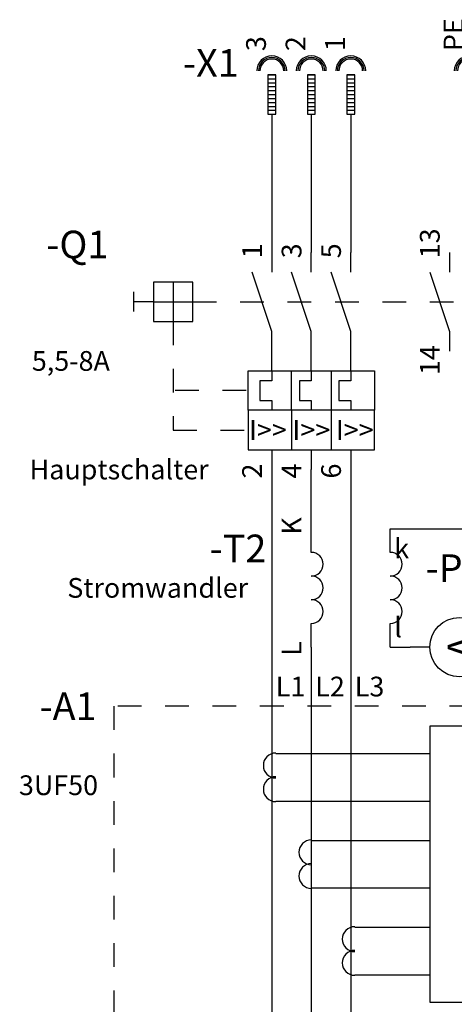
# Model space of a CAD drawing. Extents: x 23 to 396, y 26 to 257.
# Drawn here: x 23 to 78, y 132 to 257 of the extents above; entities that cross this region are included whole.
import ezdxf
from ezdxf.enums import TextEntityAlignment as Align

# ---------------------------------------------------------------- set-up
doc = ezdxf.new("R2010")
doc.units = 0
doc.header["$MEASUREMENT"] = 0
doc.linetypes.add('LTY1', pattern=[0])
doc.linetypes.add('LTY4', pattern=[6, 3, -3])
for name, color, linetype, true_color in [('PEN1', 1, 'LTY1', 0xff0000), ('PEN2', 2, 'LTY1', 0xffff00), ('PEN4', 4, 'LTY1', 0x00ffff), ('SYMBOL', 7, 'LTY1', 0xffffff)]:
    doc.layers.add(name, color=color, linetype=linetype, true_color=true_color)
doc.styles.add('textstyle1010', font='txt')
doc.styles.add('textstyle1011', font='txt')
doc.styles.add('textstyle1121', font='txt')
doc.styles.add('textstyle1153', font='txt')
doc.styles.add('textstyle1155', font='txt')
doc.styles.add('textstyle1188', font='txt')
doc.styles.add('textstyle1221', font='txt')
doc.styles.add('textstyle142', font='txt')
doc.styles.add('textstyle143', font='txt')
doc.styles.add('textstyle144', font='txt')
doc.styles.add('textstyle145', font='txt')
doc.styles.add('textstyle146', font='txt')
doc.styles.add('textstyle147', font='txt')
doc.styles.add('textstyle148', font='txt')
doc.styles.add('textstyle149', font='txt')
doc.styles.add('textstyle150', font='txt')
doc.styles.add('textstyle151', font='txt')
doc.styles.add('textstyle152', font='txt')
doc.styles.add('textstyle153', font='txt')
doc.styles.add('textstyle154', font='txt')
doc.styles.add('textstyle155', font='txt')
doc.styles.add('textstyle156', font='txt')
doc.styles.add('textstyle157', font='txt')
doc.styles.add('textstyle158', font='txt')
doc.styles.add('textstyle159', font='txt')
doc.styles.add('textstyle1595', font='txt')
doc.styles.add('textstyle160', font='txt')
doc.styles.add('textstyle161', font='txt')
doc.styles.add('textstyle162', font='txt')
doc.styles.add('textstyle1622', font='txt')
doc.styles.add('textstyle163', font='txt')
doc.styles.add('textstyle1638', font='txt')
doc.styles.add('textstyle164', font='txt')
doc.styles.add('textstyle165', font='txt')
doc.styles.add('textstyle1654', font='txt')
doc.styles.add('textstyle166', font='txt')
doc.styles.add('textstyle167', font='txt')
doc.styles.add('textstyle168', font='txt')
doc.styles.add('textstyle169', font='txt')
doc.styles.add('textstyle170', font='txt')
doc.styles.add('textstyle171', font='txt')
doc.styles.add('textstyle172', font='txt')
doc.styles.add('textstyle173', font='txt')
doc.styles.add('textstyle174', font='txt')
doc.styles.add('textstyle175', font='txt')
doc.styles.add('textstyle176', font='txt')
doc.styles.add('textstyle177', font='txt')
doc.styles.add('textstyle178', font='txt')
doc.styles.add('textstyle179', font='txt')
doc.styles.add('textstyle180', font='txt')
doc.styles.add('textstyle181', font='txt')
doc.styles.add('textstyle182', font='txt')
doc.styles.add('textstyle183', font='txt')
doc.styles.add('textstyle184', font='txt')
doc.styles.add('textstyle185', font='txt')
doc.styles.add('textstyle186', font='txt')
doc.styles.add('textstyle187', font='txt')
doc.styles.add('textstyle188', font='txt')
doc.styles.add('textstyle189', font='txt')
doc.styles.add('textstyle190', font='txt')
doc.styles.add('textstyle191', font='txt')
doc.styles.add('textstyle192', font='txt')
doc.styles.add('textstyle193', font='txt')
doc.styles.add('textstyle194', font='txt')
doc.styles.add('textstyle195', font='txt')
doc.styles.add('textstyle196', font='txt')
doc.styles.add('textstyle197', font='txt')
doc.styles.add('textstyle198', font='txt')
doc.styles.add('textstyle199', font='txt')
doc.styles.add('textstyle200', font='txt')
doc.styles.add('textstyle201', font='txt')
doc.styles.add('textstyle202', font='txt')
doc.styles.add('textstyle203', font='txt')
doc.styles.add('textstyle204', font='txt')
doc.styles.add('textstyle205', font='txt')
doc.styles.add('textstyle206', font='txt')
doc.styles.add('textstyle207', font='txt')
doc.styles.add('textstyle208', font='txt')
doc.styles.add('textstyle209', font='txt')
doc.styles.add('textstyle210', font='txt')
doc.styles.add('textstyle211', font='txt')
doc.styles.add('textstyle212', font='txt')
doc.styles.add('textstyle213', font='txt')
doc.styles.add('textstyle214', font='txt')
doc.styles.add('textstyle215', font='txt')
doc.styles.add('textstyle216', font='txt')
doc.styles.add('textstyle217', font='txt')
doc.styles.add('textstyle218', font='txt')
doc.styles.add('textstyle219', font='txt')
doc.styles.add('textstyle220', font='txt')
doc.styles.add('textstyle221', font='txt')
doc.styles.add('textstyle222', font='txt')
doc.styles.add('textstyle223', font='txt')
doc.styles.add('textstyle224', font='txt')
doc.styles.add('textstyle225', font='txt')
doc.styles.add('textstyle226', font='txt')
doc.styles.add('textstyle227', font='txt')
doc.styles.add('textstyle228', font='txt')
doc.styles.add('textstyle229', font='txt')
doc.styles.add('textstyle230', font='txt')
doc.styles.add('textstyle231', font='txt')
doc.styles.add('textstyle232', font='txt')
doc.styles.add('textstyle2326', font='txt')
doc.styles.add('textstyle2327', font='txt')
doc.styles.add('textstyle233', font='txt')
doc.styles.add('textstyle234', font='txt')
doc.styles.add('textstyle235', font='txt')
doc.styles.add('textstyle236', font='txt')
doc.styles.add('textstyle237', font='txt')
doc.styles.add('textstyle238', font='txt')
doc.styles.add('textstyle239', font='txt')
doc.styles.add('textstyle240', font='txt')
doc.styles.add('textstyle241', font='txt')
doc.styles.add('textstyle242', font='txt')
doc.styles.add('textstyle243', font='txt')
doc.styles.add('textstyle244', font='txt')
doc.styles.add('textstyle245', font='txt')
doc.styles.add('textstyle246', font='txt')
doc.styles.add('textstyle247', font='txt')
doc.styles.add('textstyle248', font='txt')
doc.styles.add('textstyle249', font='txt')
doc.styles.add('textstyle250', font='txt')
doc.styles.add('textstyle251', font='txt')
doc.styles.add('textstyle252', font='txt')
doc.styles.add('textstyle253', font='txt')
doc.styles.add('textstyle254', font='txt')
doc.styles.add('textstyle255', font='txt')
doc.styles.add('textstyle256', font='txt')
doc.styles.add('textstyle257', font='txt')
doc.styles.add('textstyle258', font='txt')
doc.styles.add('textstyle259', font='txt')
doc.styles.add('textstyle260', font='txt')
doc.styles.add('textstyle261', font='txt')
doc.styles.add('textstyle402', font='txt')
doc.styles.add('textstyle403', font='txt')
doc.styles.add('textstyle404', font='txt')
doc.styles.add('textstyle405', font='txt')
doc.styles.add('textstyle406', font='txt')
doc.styles.add('textstyle407', font='txt')
doc.styles.add('textstyle408', font='txt')
doc.styles.add('textstyle409', font='txt')
doc.styles.add('textstyle410', font='txt')
doc.styles.add('textstyle411', font='txt')
doc.styles.add('textstyle412', font='txt')
doc.styles.add('textstyle413', font='txt')
doc.styles.add('textstyle414', font='txt')
doc.styles.add('textstyle415', font='txt')
doc.styles.add('textstyle416', font='txt')
doc.styles.add('textstyle417', font='txt')
doc.styles.add('textstyle418', font='txt')
doc.styles.add('textstyle419', font='txt')
doc.styles.add('textstyle420', font='txt')
doc.styles.add('textstyle421', font='txt')
doc.styles.add('textstyle422', font='txt')
doc.styles.add('textstyle423', font='txt')
doc.styles.add('textstyle424', font='txt')
doc.styles.add('textstyle425', font='txt')
doc.styles.add('textstyle426', font='txt')
doc.styles.add('textstyle427', font='txt')
doc.styles.add('textstyle428', font='txt')
doc.styles.add('textstyle429', font='txt')
doc.styles.add('textstyle430', font='txt')
doc.styles.add('textstyle431', font='txt')
doc.styles.add('textstyle432', font='txt')
doc.styles.add('textstyle433', font='txt')
doc.styles.add('textstyle434', font='txt')
doc.styles.add('textstyle435', font='txt')
doc.styles.add('textstyle436', font='txt')
doc.styles.add('textstyle437', font='txt')
doc.styles.add('textstyle438', font='txt')
doc.styles.add('textstyle439', font='txt')
doc.styles.add('textstyle440', font='txt')
doc.styles.add('textstyle441', font='txt')
doc.styles.add('textstyle442', font='txt')
doc.styles.add('textstyle443', font='txt')
doc.styles.add('textstyle444', font='txt')
doc.styles.add('textstyle445', font='txt')
doc.styles.add('textstyle446', font='txt')
doc.styles.add('textstyle447', font='txt')
doc.styles.add('textstyle448', font='txt')
doc.styles.add('textstyle449', font='txt')
doc.styles.add('textstyle450', font='txt')
doc.styles.add('textstyle451', font='txt')
doc.styles.add('textstyle452', font='txt')
doc.styles.add('textstyle453', font='txt')
doc.styles.add('textstyle454', font='txt')
doc.styles.add('textstyle455', font='txt')
doc.styles.add('textstyle456', font='txt')
doc.styles.add('textstyle457', font='txt')
doc.styles.add('textstyle458', font='txt')
doc.styles.add('textstyle459', font='txt')
doc.styles.add('textstyle460', font='txt')
doc.styles.add('textstyle461', font='txt')
doc.styles.add('textstyle462', font='txt')
doc.styles.add('textstyle463', font='txt')
doc.styles.add('textstyle464', font='txt')
doc.styles.add('textstyle465', font='txt')
doc.styles.add('textstyle466', font='txt')
doc.styles.add('textstyle467', font='txt')
doc.styles.add('textstyle528', font='txt')
doc.styles.add('textstyle529', font='txt')
doc.styles.add('textstyle530', font='txt')
doc.styles.add('textstyle531', font='txt')
doc.styles.add('textstyle532', font='txt')
doc.styles.add('textstyle533', font='txt')
doc.styles.add('textstyle534', font='txt')
doc.styles.add('textstyle535', font='txt')
doc.styles.add('textstyle536', font='txt')
doc.styles.add('textstyle537', font='txt')
doc.styles.add('textstyle538', font='txt')
doc.styles.add('textstyle539', font='txt')
doc.styles.add('textstyle540', font='txt')
doc.styles.add('textstyle541', font='txt')
doc.styles.add('textstyle542', font='txt')
doc.styles.add('textstyle543', font='txt')
doc.styles.add('textstyle544', font='txt')
doc.styles.add('textstyle545', font='txt')
doc.styles.add('textstyle546', font='txt')
doc.styles.add('textstyle547', font='txt')
doc.styles.add('textstyle548', font='txt')
doc.styles.add('textstyle549', font='txt')
doc.styles.add('textstyle550', font='txt')
doc.styles.add('textstyle551', font='txt')
doc.styles.add('textstyle552', font='txt')
doc.styles.add('textstyle553', font='txt')
doc.styles.add('textstyle554', font='txt')
doc.styles.add('textstyle555', font='txt')
doc.styles.add('textstyle556', font='txt')
doc.styles.add('textstyle557', font='txt')
doc.styles.add('textstyle558', font='txt')
doc.styles.add('textstyle559', font='txt')
doc.styles.add('textstyle560', font='txt')
doc.styles.add('textstyle561', font='txt')
doc.styles.add('textstyle562', font='txt')
doc.styles.add('textstyle563', font='txt')
doc.styles.add('textstyle662', font='txt')
doc.styles.add('textstyle663', font='txt')
doc.styles.add('textstyle664', font='txt')
doc.styles.add('textstyle665', font='txt')
doc.styles.add('textstyle666', font='txt')
doc.styles.add('textstyle667', font='txt')
doc.styles.add('textstyle668', font='txt')
doc.styles.add('textstyle669', font='txt')
doc.styles.add('textstyle670', font='txt')
doc.styles.add('textstyle671', font='txt')
doc.styles.add('textstyle672', font='txt')
doc.styles.add('textstyle673', font='txt')
doc.styles.add('textstyle674', font='txt')
doc.styles.add('textstyle675', font='txt')
doc.styles.add('textstyle676', font='txt')
doc.styles.add('textstyle677', font='txt')
doc.styles.add('textstyle843', font='txt')
doc.styles.add('textstyle844', font='txt')
doc.styles.add('textstyle845', font='txt')
doc.styles.add('textstyle846', font='txt')
doc.styles.add('textstyle847', font='txt')
doc.styles.add('textstyle848', font='txt')
doc.styles.add('textstyle849', font='txt')
doc.styles.add('textstyle850', font='txt')
doc.styles.add('textstyle851', font='txt')
doc.styles.add('textstyle852', font='txt')
doc.styles.add('textstyle853', font='txt')
doc.styles.add('textstyle854', font='txt')
doc.styles.add('textstyle855', font='txt')
doc.styles.add('textstyle856', font='txt')
doc.styles.add('textstyle857', font='txt')
doc.styles.add('textstyle858', font='txt')
doc.styles.add('textstyle859', font='txt')
doc.styles.add('textstyle860', font='txt')
doc.styles.add('textstyle861', font='txt')
doc.styles.add('textstyle862', font='txt')
doc.styles.add('textstyle863', font='txt')
doc.styles.add('textstyle864', font='txt')
doc.styles.add('textstyle865', font='txt')
doc.styles.add('textstyle866', font='txt')
doc.styles.add('textstyle867', font='txt')
doc.styles.add('textstyle868', font='txt')
doc.styles.add('textstyle869', font='txt')
doc.styles.add('textstyle870', font='txt')
doc.styles.add('textstyle871', font='txt')
doc.styles.add('textstyle895', font='txt')
doc.styles.add('textstyle901', font='txt')
doc.styles.add('textstyle922', font='txt')
doc.styles.add('textstyle923', font='txt')
doc.styles.add('textstyle924', font='txt')
doc.styles.add('textstyle925', font='txt')
doc.styles.add('textstyle926', font='txt')
doc.styles.add('textstyle927', font='txt')
doc.styles.add('textstyle943', font='txt')
doc.styles.add('textstyle944', font='txt')
doc.styles.add('textstyle945', font='txt')
doc.styles.add('textstyle951', font='txt')
doc.styles.add('textstyle974', font='txt')
doc.styles.add('textstyle975', font='txt')
doc.styles.add('textstyle984', font='txt')

# ---------------------------------------------------------------- blocks, each defined once
blk = doc.blocks.new('CD_Q_M3_11')
at = {"layer": 'PEN1', "linetype": 'LTY1'}
for p, q in [((0, 0), (0, -2.5)), ((5, -2.5), (5, 0)), ((10, -2.5), (10, 0)), ((0, -10), (-2.5, -2.5)), ((5, -10), (2.5, -2.5)), ((10, -10), (7.5, -2.5)), ((-10, -3.75), (-15, -3.75)), ((-15, -3.75), (-15, -8.75)), ((-12.5, -3.75), (-12.5, -8.75)), ((-10, -8.75), (-10, -3.75)), ((-17.5, -5), (-17.5, -7.5)), ((-15, -6.25), (-17.5, -6.25)), ((-15, -6.25), (-10, -6.25)), ((-15, -8.75), (-10, -8.75)), ((0, -15), (0, -10)), ((5, -15), (5, -10)), ((10, -15), (10, -10)), ((10, -15), (10, -10)), ((-3, -15), (13, -15)), ((-3, -20), (-3, -15)), ((0, -15), (0, -16.25)), ((2.5, -20), (2.5, -15)), ((5, -15), (5, -16.25)), ((7.5, -15), (7.5, -20)), ((10, -15), (10, -16.25)), ((13, -15), (13, -20)), ((0, -16.25), (-1.5, -16.25)), ((-1.5, -16.25), (-1.5, -18.75)), ((5, -16.25), (3.5, -16.25)), ((3.5, -16.25), (3.5, -18.75)), ((10, -16.25), (8.5, -16.25)), ((8.5, -16.25), (8.5, -18.75)), ((-1.5, -18.75), (0, -18.75)), ((0, -18.75), (0, -20)), ((3.5, -18.75), (5, -18.75)), ((5, -18.75), (5, -20)), ((8.5, -18.75), (10, -18.75)), ((10, -18.75), (10, -20)), ((13, -20), (-3, -20)), ((-3, -20), (-3, -25)), ((2.5, -20), (2.5, -25)), ((7.5, -20), (7.5, -25)), ((13, -25), (13, -20)), ((-3, -25), (13, -25)), ((0, -25), (0, -27.5)), ((5, -25), (5, -27.5)), ((10, -25), (10, -27.5))]:
    blk.add_line(p, q, dxfattribs=at)
at = {"layer": 'PEN1', "linetype": 'LTY4'}
for p, q in [((-12.5, -8.75), (-12.5, -22.5)), ((-3.25, -17.5), (-12.5, -17.5)), ((-12.5, -22.5), (-3.25, -22.5))]:
    blk.add_line(p, q, dxfattribs=at)
at = {"layer": 'PEN1'}
for tag, style in [('CODE_4', 'textstyle145'), ('CODE_1', 'textstyle149'), ('CODE_2', 'textstyle150')]:
    blk.add_attdef(tag, text='', height=3.5, dxfattribs=dict(at, style=style)).set_placement((-20.7, -0.75), align=Align.RIGHT)
at = {"layer": 'PEN2'}
for style, p in [('textstyle142', (-0.5, -23.75)), ('textstyle143', (5, -23.75)), ('textstyle144', (10.5, -23.75))]:
    blk.add_text('I>>', height=2.5, dxfattribs=dict(at, style=style)).set_placement(p, align=Align.CENTER)
for tag, p, style in [('CODE_21', (-1.25, -0.75), 'textstyle173'), ('CODE_21', (3.75, -0.75), 'textstyle175'), ('CODE_21', (8.75, -0.75), 'textstyle177'), ('CODE_51', (21.25, -0.75), 'textstyle179'), ('CODE_51', (26.25, -0.75), 'textstyle182')]:
    blk.add_attdef(tag, p, '', height=2.5, rotation=90, dxfattribs=dict(at, style=style))
for tag, style, p in [('CODE_3', 'textstyle147', (-20.5, -8.75)), ('CODE_31', 'textstyle152', (-20.5, -15)), ('CODE_32', 'textstyle153', (-20.5, -18.75)), ('CODE_40', 'textstyle146', (-20.5, -23.75)), ('CODE_52', 'textstyle148', (-20.5, -28.75))]:
    blk.add_attdef(tag, text='', height=2.5, dxfattribs=dict(at, style=style)).set_placement(p, align=Align.RIGHT)
for tag, style, p in [('CODE_51', 'textstyle180', (21.25, -11.75)), ('CODE_51', 'textstyle183', (26.25, -11.75)), ('CODE_21', 'textstyle174', (-1.25, -26.75)), ('CODE_21', 'textstyle176', (3.75, -26.75)), ('CODE_21', 'textstyle178', (8.75, -26.75))]:
    blk.add_attdef(tag, text='', height=2.5, rotation=90, dxfattribs=dict(at, style=style)).set_placement(p, align=Align.RIGHT)
at = {"layer": 'PEN4'}
for tag, style in [('CODE_30', 'textstyle151'), ('CODE_42', 'textstyle154'), ('CODE_43', 'textstyle155'), ('CODE_80', 'textstyle156'), ('CODE_149', 'textstyle157'), ('CODE_152', 'textstyle158'), ('CODE_150', 'textstyle159'), ('CODE_105', 'textstyle160'), ('CODE_151', 'textstyle161'), ('CODE_41', 'textstyle162'), ('CODE_3050', 'textstyle163'), ('CODE_3051', 'textstyle164'), ('CODE_80', 'textstyle165'), ('CODE_149', 'textstyle166'), ('CODE_80', 'textstyle167'), ('CODE_149', 'textstyle168'), ('CODE_80', 'textstyle169'), ('CODE_149', 'textstyle170'), ('CODE_80', 'textstyle171'), ('CODE_149', 'textstyle172'), ('CODE_5030', 'textstyle185'), ('CODE_4011', 'textstyle186'), ('CODE_10', 'textstyle187'), ('CODE_4004', 'textstyle188'), ('CODE_4511', 'textstyle189'), ('CODE_4600', 'textstyle190'), ('CODE_4530', 'textstyle191'), ('CODE_4531', 'textstyle192'), ('CODE_10', 'textstyle193')]:
    blk.add_attdef(tag, (0, 0), '', height=3.5, dxfattribs=dict(at, style=style))
for style, p in [('textstyle181', (23.5, -15.4)), ('textstyle184', (28.5, -15.4))]:
    blk.add_attdef('CODE_10', text='', height=2, rotation=90, dxfattribs=dict(at, style=style)).set_placement(p, align=Align.RIGHT)
blk = doc.blocks.new('CD_L_01')
at = {"layer": 'PEN1', "linetype": 'LTY1'}
for p, q in [((0, -3), (0, 0)), ((0, -15), (0, -12))]:
    blk.add_line(p, q, dxfattribs=at)
for centre in [(0, -4.5), (0, -7.5), (0, -10.5)]:
    blk.add_arc(centre, 1.5, 270, 90, dxfattribs=at)
at = {"layer": 'PEN1'}
for tag, style in [('CODE_4', 'textstyle194'), ('CODE_1', 'textstyle197'), ('CODE_2', 'textstyle198')]:
    blk.add_attdef(tag, text='', height=3.5, dxfattribs=dict(at, style=style)).set_placement((-5.7, -4.25), align=Align.RIGHT)
at = {"layer": 'PEN2', "style": 'textstyle218'}
blk.add_attdef('CODE_21', (-1.25, -0.75), '', height=2.5, rotation=90, dxfattribs=at)
at = {"layer": 'PEN2'}
for tag, p, style in [('CODE_36', (5.5, -6.25), 'textstyle200'), ('CODE_31', (5.5, -11.25), 'textstyle199')]:
    blk.add_attdef(tag, p, '', height=2.5, dxfattribs=dict(at, style=style))
for tag, style, p in [('CODE_3', 'textstyle196', (-5.5, -8.75)), ('CODE_40', 'textstyle195', (-5.5, -13.75))]:
    blk.add_attdef(tag, text='', height=2.5, dxfattribs=dict(at, style=style)).set_placement(p, align=Align.RIGHT)
at = {"layer": 'PEN2', "style": 'textstyle219'}
blk.add_attdef('CODE_21', text='', height=2.5, rotation=90, dxfattribs=at).set_placement((-1.25, -14.25), align=Align.RIGHT)
at = {"layer": 'PEN4'}
for tag, style in [('CODE_80', 'textstyle201'), ('CODE_149', 'textstyle202'), ('CODE_152', 'textstyle203'), ('CODE_150', 'textstyle204'), ('CODE_105', 'textstyle205'), ('CODE_151', 'textstyle206'), ('CODE_41', 'textstyle207'), ('CODE_3050', 'textstyle208'), ('CODE_3051', 'textstyle209'), ('CODE_80', 'textstyle210'), ('CODE_149', 'textstyle211'), ('CODE_80', 'textstyle212'), ('CODE_149', 'textstyle213'), ('CODE_80', 'textstyle214'), ('CODE_149', 'textstyle215'), ('CODE_80', 'textstyle216'), ('CODE_149', 'textstyle217'), ('CODE_5030', 'textstyle220'), ('CODE_4011', 'textstyle221'), ('CODE_10', 'textstyle222'), ('CODE_4511', 'textstyle223'), ('CODE_4600', 'textstyle224'), ('CODE_4530', 'textstyle225'), ('CODE_4531', 'textstyle226'), ('CODE_10', 'textstyle227')]:
    blk.add_attdef(tag, (0, 0), '', height=3.5, dxfattribs=dict(at, style=style))
blk = doc.blocks.new('CD_L_01_2')
at = {"layer": 'PEN1', "linetype": 'LTY1'}
for p, q in [((0, -3), (0, 0)), ((0, -15), (0, -12))]:
    blk.add_line(p, q, dxfattribs=at)
for centre in [(0, -4.5), (0, -7.5), (0, -10.5)]:
    blk.add_arc(centre, 1.5, 270, 90, dxfattribs=at)
at = {"layer": 'PEN1'}
for tag, style in [('CODE_4', 'textstyle228'), ('CODE_1', 'textstyle231'), ('CODE_2', 'textstyle232')]:
    blk.add_attdef(tag, text='', height=3.5, dxfattribs=dict(at, style=style)).set_placement((-5.7, -4.25), align=Align.RIGHT)
at = {"layer": 'PEN2'}
for tag, p, style in [('CODE_21', (0.5, -3.75), 'textstyle253'), ('CODE_36', (5.5, -6.25), 'textstyle234'), ('CODE_31', (5.5, -11.25), 'textstyle233'), ('CODE_21', (0.5, -13.75), 'textstyle254')]:
    blk.add_attdef(tag, p, '', height=2.5, dxfattribs=dict(at, style=style))
for tag, style, p in [('CODE_3', 'textstyle230', (-5.5, -8.75)), ('CODE_40', 'textstyle229', (-5.5, -13.75))]:
    blk.add_attdef(tag, text='', height=2.5, dxfattribs=dict(at, style=style)).set_placement(p, align=Align.RIGHT)
at = {"layer": 'PEN4'}
for tag, p, height, style in [('CODE_80', (0, 0), 3.5, 'textstyle236'), ('CODE_149', (0, 0), 3.5, 'textstyle237'), ('CODE_152', (0, 0), 3.5, 'textstyle238'), ('CODE_150', (0, 0), 3.5, 'textstyle239'), ('CODE_105', (0, 0), 3.5, 'textstyle240'), ('CODE_151', (0, 0), 3.5, 'textstyle241'), ('CODE_41', (0, 0), 3.5, 'textstyle242'), ('CODE_3050', (0, 0), 3.5, 'textstyle243'), ('CODE_3051', (0, 0), 3.5, 'textstyle244'), ('CODE_80', (0, 0), 3.5, 'textstyle245'), ('CODE_149', (0, 0), 3.5, 'textstyle246'), ('CODE_80', (0, 0), 3.5, 'textstyle247'), ('CODE_149', (0, 0), 3.5, 'textstyle248'), ('CODE_80', (0, 0), 3.5, 'textstyle249'), ('CODE_149', (0, 0), 3.5, 'textstyle250'), ('CODE_80', (0, 0), 3.5, 'textstyle251'), ('CODE_149', (0, 0), 3.5, 'textstyle252'), ('CODE_5030', (0, 0), 3.5, 'textstyle255'), ('CODE_4011', (0, 0), 3.5, 'textstyle256'), ('CODE_10', (0, 0), 3.5, 'textstyle257'), ('CODE_4511', (0, 0), 3.5, 'textstyle258'), ('CODE_4600', (0, 0), 3.5, 'textstyle259'), ('CODE_4530', (0, 0), 3.5, 'textstyle260'), ('CODE_4531', (0, 0), 3.5, 'textstyle261'), ('CODE_10', (-14.6, -8.5), 2, 'textstyle235')]:
    blk.add_attdef(tag, p, '', height=height, dxfattribs=dict(at, style=style))
blk = doc.blocks.new('CD_X_2SP2')
at = {"layer": 'PEN1', "linetype": 'LTY1'}
for p, q in [((-0.5, -2.5), (-0.5, -7.5)), ((0.5, -2.5), (-0.5, -2.5)), ((-0.5, -2.5), (0.5, -2.5)), ((-0.5, -3), (0.5, -3)), ((-0.5, -3.5), (0.5, -3.5)), ((0.5, -7.5), (0.5, -2.5)), ((-0.5, -4), (0.5, -4)), ((-0.5, -4.5), (0.5, -4.5)), ((-0.5, -5), (0.5, -5)), ((-0.5, -5.5), (0.5, -5.5)), ((-0.5, -6), (0.5, -6)), ((-0.5, -6.5), (0.5, -6.5)), ((-0.5, -7), (0.5, -7)), ((-0.5, -7.5), (0.5, -7.5)), ((-0.5, -7.5), (0.5, -7.5))]:
    blk.add_line(p, q, dxfattribs=at)
for radius in [1.9, 1.7, 1.5]:
    blk.add_arc((0, -2), radius, 0, 180, dxfattribs=at)
at = {"layer": 'PEN1'}
for tag, style in [('CODE_4', 'textstyle402'), ('CODE_1', 'textstyle406'), ('CODE_2', 'textstyle407')]:
    blk.add_attdef(tag, text='', height=3.5, dxfattribs=dict(at, style=style)).set_placement((-4.2, -2.75), align=Align.RIGHT)
at = {"layer": 'PEN2', "style": 'textstyle403'}
blk.add_attdef('CODE_21', (-0.75, 0.5), '', height=2.5, rotation=90, dxfattribs=at)
at = {"layer": 'PEN2', "style": 'textstyle405'}
blk.add_attdef('CODE_3', text='', height=2.5, dxfattribs=at).set_placement((-4, -7.25), align=Align.RIGHT)
at = {"layer": 'PEN4'}
for tag, style in [('CODE_40', 'textstyle404'), ('CODE_23', 'textstyle408'), ('CODE_30', 'textstyle409'), ('CODE_31', 'textstyle410'), ('CODE_44', 'textstyle411'), ('CODE_80', 'textstyle412'), ('CODE_149', 'textstyle413'), ('CODE_152', 'textstyle414'), ('CODE_150', 'textstyle415'), ('CODE_105', 'textstyle416'), ('CODE_151', 'textstyle417'), ('CODE_41', 'textstyle418'), ('CODE_3050', 'textstyle419'), ('CODE_3051', 'textstyle420'), ('CODE_80', 'textstyle421'), ('CODE_149', 'textstyle422'), ('CODE_80', 'textstyle423'), ('CODE_149', 'textstyle424'), ('CODE_80', 'textstyle425'), ('CODE_149', 'textstyle426'), ('CODE_80', 'textstyle427'), ('CODE_149', 'textstyle428'), ('CODE_5030', 'textstyle429'), ('CODE_4011', 'textstyle430'), ('CODE_4511', 'textstyle431'), ('CODE_4600', 'textstyle432'), ('CODE_4530', 'textstyle433'), ('CODE_4531', 'textstyle434')]:
    blk.add_attdef(tag, (0, 0), '', height=3.5, dxfattribs=dict(at, style=style))
blk = doc.blocks.new('CD_X_2SP2_N')
at = {"layer": 'PEN1', "linetype": 'LTY1'}
for p, q in [((-0.5, -2.5), (-0.5, -7.5)), ((0.5, -2.5), (-0.5, -2.5)), ((-0.5, -2.5), (0.5, -2.5)), ((-0.5, -3), (0.5, -3)), ((-0.5, -3.5), (0.5, -3.5)), ((0.5, -7.5), (0.5, -2.5)), ((-0.5, -4), (0.5, -4)), ((-0.5, -4.5), (0.5, -4.5)), ((-0.5, -5), (0.5, -5)), ((-0.5, -5.5), (0.5, -5.5)), ((-0.5, -6), (0.5, -6)), ((-0.5, -6.5), (0.5, -6.5)), ((-0.5, -7), (0.5, -7)), ((-0.5, -7.5), (0.5, -7.5)), ((-0.5, -7.5), (0.5, -7.5))]:
    blk.add_line(p, q, dxfattribs=at)
for radius in [1.9, 1.7, 1.5]:
    blk.add_arc((0, -2), radius, 0, 180, dxfattribs=at)
at = {"layer": 'PEN2', "style": 'textstyle436'}
blk.add_attdef('CODE_21', (-0.75, 0.5), '', height=2.5, rotation=90, dxfattribs=at)
at = {"layer": 'PEN4'}
for tag, style in [('CODE_4', 'textstyle435'), ('CODE_40', 'textstyle437'), ('CODE_3', 'textstyle438'), ('CODE_1', 'textstyle439'), ('CODE_2', 'textstyle440'), ('CODE_23', 'textstyle441'), ('CODE_30', 'textstyle442'), ('CODE_31', 'textstyle443'), ('CODE_44', 'textstyle444'), ('CODE_80', 'textstyle445'), ('CODE_149', 'textstyle446'), ('CODE_152', 'textstyle447'), ('CODE_150', 'textstyle448'), ('CODE_105', 'textstyle449'), ('CODE_151', 'textstyle450'), ('CODE_41', 'textstyle451'), ('CODE_3050', 'textstyle452'), ('CODE_3051', 'textstyle453'), ('CODE_80', 'textstyle454'), ('CODE_149', 'textstyle455'), ('CODE_80', 'textstyle456'), ('CODE_149', 'textstyle457'), ('CODE_80', 'textstyle458'), ('CODE_149', 'textstyle459'), ('CODE_80', 'textstyle460'), ('CODE_149', 'textstyle461'), ('CODE_5030', 'textstyle462'), ('CODE_4011', 'textstyle463'), ('CODE_4511', 'textstyle464'), ('CODE_4600', 'textstyle465'), ('CODE_4530', 'textstyle466'), ('CODE_4531', 'textstyle467')]:
    blk.add_attdef(tag, (0, 0), '', height=3.5, dxfattribs=dict(at, style=style))
blk = doc.blocks.new('CD_P_CURRENT')
at = {"layer": 'PEN1', "linetype": 'LTY1'}
for p, q in [((0, -2.5), (0, 0)), ((0, -12.5), (0, -10))]:
    blk.add_line(p, q, dxfattribs=at)
blk.add_circle((0, -6.25), 3.75, dxfattribs=at)
at = {"layer": 'PEN1', "style": 'textstyle528'}
blk.add_text('A', height=3.5, dxfattribs=at).set_placement((0, -8.25), align=Align.CENTER)
at = {"layer": 'PEN1'}
for tag, style in [('CODE_4', 'textstyle529'), ('CODE_1', 'textstyle532'), ('CODE_2', 'textstyle533')]:
    blk.add_attdef(tag, text='', height=3.5, dxfattribs=dict(at, style=style)).set_placement((-5.7, -1.75), align=Align.RIGHT)
at = {"layer": 'PEN2', "style": 'textstyle554'}
blk.add_attdef('CODE_21', (-1.25, -2), '', height=2.5, rotation=90, dxfattribs=at)
at = {"layer": 'PEN2'}
for tag, style, p in [('CODE_3', 'textstyle531', (-5.5, -6.25)), ('CODE_40', 'textstyle530', (-5.5, -11.25))]:
    blk.add_attdef(tag, text='', height=2.5, dxfattribs=dict(at, style=style)).set_placement(p, align=Align.RIGHT)
for tag, p, style in [('CODE_31', (5.5, -5.25), 'textstyle534'), ('CODE_42', (5.5, -9.75), 'textstyle535'), ('CODE_43', (5.5, -9.75), 'textstyle536')]:
    blk.add_attdef(tag, p, '', height=2.5, dxfattribs=dict(at, style=style))
at = {"layer": 'PEN2', "style": 'textstyle555'}
blk.add_attdef('CODE_21', text='', height=2.5, rotation=90, dxfattribs=at).set_placement((-1.25, -10.5), align=Align.RIGHT)
at = {"layer": 'PEN4'}
for tag, style in [('CODE_80', 'textstyle537'), ('CODE_149', 'textstyle538'), ('CODE_152', 'textstyle539'), ('CODE_150', 'textstyle540'), ('CODE_105', 'textstyle541'), ('CODE_151', 'textstyle542'), ('CODE_41', 'textstyle543'), ('CODE_3050', 'textstyle544'), ('CODE_3051', 'textstyle545'), ('CODE_80', 'textstyle546'), ('CODE_149', 'textstyle547'), ('CODE_80', 'textstyle548'), ('CODE_149', 'textstyle549'), ('CODE_80', 'textstyle550'), ('CODE_149', 'textstyle551'), ('CODE_80', 'textstyle552'), ('CODE_149', 'textstyle553'), ('CODE_5030', 'textstyle556'), ('CODE_4011', 'textstyle557'), ('CODE_10', 'textstyle558'), ('CODE_10', 'textstyle559'), ('CODE_4511', 'textstyle560'), ('CODE_4600', 'textstyle561'), ('CODE_4530', 'textstyle562'), ('CODE_4531', 'textstyle563')]:
    blk.add_attdef(tag, (0, 0), '', height=3.5, dxfattribs=dict(at, style=style))
blk = doc.blocks.new('CD_X_1C_DEV_T_O')
at = {"layer": 'PEN1', "linetype": 'LTY1'}
blk.add_line((0, 0), (0, -5), dxfattribs=at)
at = {"layer": 'PEN2', "style": 'textstyle663'}
blk.add_attdef('CODE_21', (0.5, 1.25), '', height=2.5, dxfattribs=at)
at = {"layer": 'PEN2'}
for style, p in [('textstyle674', (-3.7, 0.65)), ('textstyle676', (-1, -4.25))]:
    blk.add_attdef('CODE_1003', text='', height=2.5, dxfattribs=dict(at, style=style)).set_placement(p, align=Align.RIGHT)
at = {"layer": 'PEN2', "style": 'textstyle671'}
blk.add_attdef('CODE_40', text='', height=2.5, rotation=90, dxfattribs=at).set_placement((-0.85, -1), align=Align.RIGHT)
at = {"layer": 'PEN4'}
for tag, style in [('CODE_4', 'textstyle662'), ('CODE_51', 'textstyle664'), ('CODE_1003', 'textstyle665'), ('CODE_51', 'textstyle666'), ('CODE_1003', 'textstyle667'), ('CODE_1', 'textstyle668'), ('CODE_2', 'textstyle669'), ('CODE_3', 'textstyle670'), ('CODE_1003', 'textstyle672'), ('CODE_10', 'textstyle673'), ('CODE_1003', 'textstyle675'), ('CODE_4999', 'textstyle677')]:
    blk.add_attdef(tag, (0, 0), '', height=3.5, dxfattribs=dict(at, style=style))
blk = doc.blocks.new('CD_FRAME_DEV_02')
at = {"layer": 'PEN1', "style": 'textstyle843'}
blk.add_attdef('CODE_8', text='', height=3.5, dxfattribs=at).set_placement((-2.2, -1.75), align=Align.RIGHT)
at = {"layer": 'PEN2'}
for tag, style, p in [('CODE_7', 'textstyle845', (-2, 2.75)), ('CODE_42', 'textstyle848', (-3, -6.25)), ('CODE_43', 'textstyle849', (-3, -11.25)), ('CODE_40', 'textstyle844', (-2, -11.25)), ('CODE_41', 'textstyle856', (-3, -14.25))]:
    blk.add_attdef(tag, text='', height=2.5, dxfattribs=dict(at, style=style)).set_placement(p, align=Align.RIGHT)
at = {"layer": 'PEN4'}
for tag, style in [('CODE_5', 'textstyle846'), ('CODE_6', 'textstyle847'), ('CODE_80', 'textstyle850'), ('CODE_149', 'textstyle851'), ('CODE_152', 'textstyle852'), ('CODE_150', 'textstyle853'), ('CODE_105', 'textstyle854'), ('CODE_151', 'textstyle855'), ('CODE_3050', 'textstyle857'), ('CODE_3051', 'textstyle858'), ('CODE_80', 'textstyle859'), ('CODE_149', 'textstyle860'), ('CODE_80', 'textstyle861'), ('CODE_149', 'textstyle862'), ('CODE_80', 'textstyle863'), ('CODE_149', 'textstyle864'), ('CODE_80', 'textstyle865'), ('CODE_149', 'textstyle866'), ('CODE_5030', 'textstyle867'), ('CODE_4511', 'textstyle868'), ('CODE_4600', 'textstyle869'), ('CODE_4530', 'textstyle870'), ('CODE_4531', 'textstyle871')]:
    blk.add_attdef(tag, (0, 0), '', height=3.5, dxfattribs=dict(at, style=style))

msp = doc.modelspace()

# ---------------------------------------------------------------- linework, layer by layer
at = {"layer": 'PEN1', "linetype": 'LTY1'}
for p, q in [((55, 245), (55, 227.5)), ((60, 245), (60, 227.5)), ((65, 245), (65, 227.5)), ((77.5, 227.5), (77.5, 225)), ((75, 225), (77.5, 217.5)), ((77.5, 217.5), (77.5, 215)), ((55, 200), (55, 170)), ((60, 192.5), (60, 200)), ((65, 200), (65, 170)), ((70, 192.5), (92.5, 192.5)), ((60, 177.5), (60, 170)), ((70, 177.5), (72.5, 177.5)), ((75, 167.5), (75, 132.5)), ((135, 167.5), (75, 167.5)), ((65, 166.5), (65, 128.5)), ((55, 165), (55, 127.5)), ((60, 165.5), (60, 127)), ((55.5, 164), (75, 164)), ((55.5, 158), (75, 158)), ((60, 153), (75, 153)), ((60, 147), (75, 147)), ((65.5, 142), (75, 142)), ((65.5, 136), (75, 136)), ((75, 132.5), (135, 132.5))]:
    msp.add_line(p, q, dxfattribs=at)
at = {"layer": 'PEN1', "linetype": 'LTY4'}
for p, q in [((45, 221.25), (83.75, 221.25)), ((35, 170), (35, 125)), ((362.5, 170), (35, 170))]:
    msp.add_line(p, q, dxfattribs=at)
at = {"layer": 'PEN1', "linetype": 'LTY1'}
for centre in [(55.5, 162.5), (55.5, 159.5), (60, 151.5), (60, 148.5), (65.5, 140.5), (65.5, 137.5)]:
    msp.add_arc(centre, 1.575, 90, 270, dxfattribs=at)

# ---------------------------------------------------------------- block references
at = {"layer": 'SYMBOL'}
ref = msp.add_blockref('CD_X_2SP2_N', (80, 252.5), dxfattribs=at)
ref.add_attrib('CODE_21', 'PE', (79.25, 253), dxfattribs={"layer": 'PEN2', "height": 2.5, "rotation": 90, "style": 'textstyle1221'})
ref = msp.add_blockref('CD_X_2SP2', (55, 252.5), dxfattribs=at)
ref.add_attrib('CODE_21', '3', (54.25, 253), dxfattribs={"layer": 'PEN2', "height": 2.5, "rotation": 90, "style": 'textstyle1121'})
ref = msp.add_blockref('CD_X_2SP2_N', (60, 252.5), dxfattribs=at)
ref.add_attrib('CODE_21', '2', (59.25, 253), dxfattribs={"layer": 'PEN2', "height": 2.5, "rotation": 90, "style": 'textstyle1155'})
ref = msp.add_blockref('CD_X_2SP2_N', (65, 252.5), dxfattribs=at)
ref.add_attrib('CODE_21', '1', (64.25, 253), dxfattribs={"layer": 'PEN2', "height": 2.5, "rotation": 90, "style": 'textstyle1188'})
ref = msp.add_blockref('CD_Q_M3_11', (55, 227.5), dxfattribs=at)
ref.add_attrib('CODE_40', 'Hauptschalter', dxfattribs={"layer": 'PEN2', "height": 2.5, "style": 'textstyle895'}).set_placement((47, 198.75), align=Align.RIGHT)
ref.add_attrib('CODE_31', '5,5-8A', dxfattribs={"layer": 'PEN2', "height": 2.5, "style": 'textstyle901'}).set_placement((34.5, 212.5), align=Align.RIGHT)
ref.add_attrib('CODE_21', '1', (53.75, 226.75), dxfattribs={"layer": 'PEN2', "height": 2.5, "rotation": 90, "style": 'textstyle922'})
ref.add_attrib('CODE_21', '2', dxfattribs={"layer": 'PEN2', "height": 2.5, "rotation": 90, "style": 'textstyle923'}).set_placement((53.75, 200.75), align=Align.RIGHT)
ref.add_attrib('CODE_21', '3', (58.75, 226.75), dxfattribs={"layer": 'PEN2', "height": 2.5, "rotation": 90, "style": 'textstyle924'})
ref.add_attrib('CODE_21', '4', dxfattribs={"layer": 'PEN2', "height": 2.5, "rotation": 90, "style": 'textstyle925'}).set_placement((58.75, 200.75), align=Align.RIGHT)
ref.add_attrib('CODE_21', '5', (63.75, 226.75), dxfattribs={"layer": 'PEN2', "height": 2.5, "rotation": 90, "style": 'textstyle926'})
ref.add_attrib('CODE_21', '6', dxfattribs={"layer": 'PEN2', "height": 2.5, "rotation": 90, "style": 'textstyle927'}).set_placement((63.75, 200.75), align=Align.RIGHT)
ref = msp.add_blockref('CD_L_01', (60, 192.5), dxfattribs=at)
ref.add_attrib('CODE_40', 'Stromwandler', dxfattribs={"layer": 'PEN2', "height": 2.5, "style": 'textstyle951'}).set_placement((52, 183.75), align=Align.RIGHT)
ref.add_attrib('CODE_21', 'K', (58.75, 191.75), dxfattribs={"layer": 'PEN2', "height": 2.5, "rotation": 90, "style": 'textstyle974'})
ref.add_attrib('CODE_21', 'L', dxfattribs={"layer": 'PEN2', "height": 2.5, "rotation": 90, "style": 'textstyle975'}).set_placement((58.75, 178.25), align=Align.RIGHT)
ref = msp.add_blockref('CD_L_01_2', (70, 192.5), dxfattribs=at)
ref.add_attrib('CODE_21', 'k', (70.5, 188.75), dxfattribs={"layer": 'PEN2', "height": 2.5, "style": 'textstyle1010'})
ref.add_attrib('CODE_21', 'l', (70.5, 178.75), dxfattribs={"layer": 'PEN2', "height": 2.5, "style": 'textstyle1011'})
at = {"layer": 'SYMBOL', "rotation": 90}
msp.add_blockref('CD_P_CURRENT', (72.5, 177.5), dxfattribs=at)
at = {"layer": 'SYMBOL'}
ref = msp.add_blockref('CD_X_1C_DEV_T_O', (55, 170), dxfattribs=at)
ref.add_attrib('CODE_21', 'L1', (55.5, 171.25), dxfattribs={"layer": 'PEN2', "height": 2.5, "style": 'textstyle1622'})
ref = msp.add_blockref('CD_X_1C_DEV_T_O', (60, 170), dxfattribs=at)
ref.add_attrib('CODE_21', 'L2', (60.5, 171.25), dxfattribs={"layer": 'PEN2', "height": 2.5, "style": 'textstyle1638'})
ref = msp.add_blockref('CD_X_1C_DEV_T_O', (65, 170), dxfattribs=at)
ref.add_attrib('CODE_21', 'L3', (65.5, 171.25), dxfattribs={"layer": 'PEN2', "height": 2.5, "style": 'textstyle1654'})
ref = msp.add_blockref('CD_FRAME_DEV_02', (35, 170), dxfattribs=at)
ref.add_attrib('CODE_8', '-A1', dxfattribs={"layer": 'PEN1', "height": 3.5, "style": 'textstyle2326'}).set_placement((32.8, 168.25), align=Align.RIGHT)
ref.add_attrib('CODE_40', '3UF50', dxfattribs={"layer": 'PEN2', "height": 2.5, "style": 'textstyle2327'}).set_placement((33, 158.75), align=Align.RIGHT)

# ---------------------------------------------------------------- texts
at = {"layer": 'PEN1'}
for s, style, p in [('-X1', 'textstyle1153', (50.8, 249.75)), ('-Q1', 'textstyle943', (34.3, 226.75)), ('-T2', 'textstyle984', (54.3, 188.25)), ('-P2', 'textstyle1595', (81.8, 185.75))]:
    msp.add_text(s, height=3.5, dxfattribs=dict(at, style=style)).set_placement(p, align=Align.RIGHT)
at = {"layer": 'PEN2', "style": 'textstyle944'}
msp.add_text('13', height=2.5, rotation=90, dxfattribs=at).set_placement((76.25, 226.75))
at = {"layer": 'PEN2', "style": 'textstyle945'}
msp.add_text('14', height=2.5, rotation=90, dxfattribs=at).set_placement((76.25, 215.75), align=Align.RIGHT)

doc.saveas('drawing.dxf')
